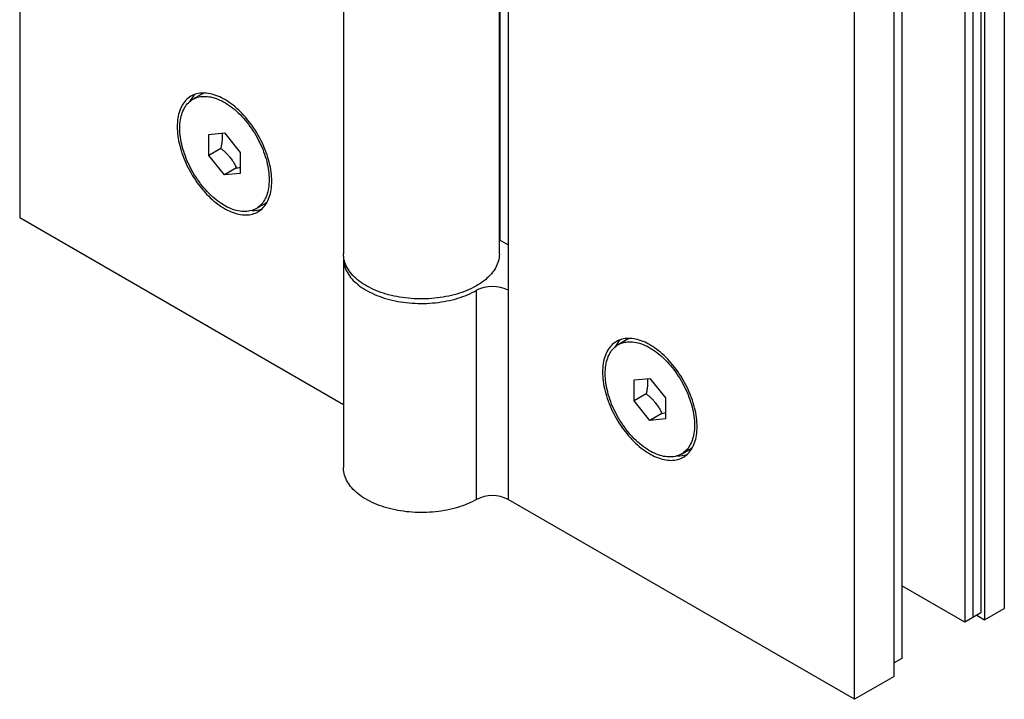
# Model space of a CAD drawing. Units: millimetres. Extents: x 16 to 491, y -38 to 584.
# Drawn here: x 103 to 192, y 143 to 204 of the extents above; entities that cross this region are included whole.
import ezdxf

# ---------------------------------------------------------------- set-up
doc = ezdxf.new("R2010")
doc.units = ezdxf.units.MM

msp = doc.modelspace()

# ---------------------------------------------------------------- linework, layer by layer
at = {"color": 7, "linetype": 'Continuous', "lineweight": 25, "ltscale": 2}
for p, q in [((103.4341, 260.0154), (103.4341, 186.5267)), ((191.8225, 224.9099), (191.8225, 151.4212)), ((189.7011, 223.6852), (189.7011, 151.0131)), ((190.0547, 223.8894), (190.0547, 150.4007)), ((188.2869, 222.8688), (188.2869, 150.1967)), ((188.994, 223.277), (188.994, 150.6049)), ((182.6301, 219.6032), (182.6301, 146.931)), ((132.4966, 218.3755), (132.4966, 183.2642)), ((181.923, 145.2981), (181.923, 218.7868)), ((178.3874, 143.2571), (178.3874, 216.7458)), ((146.4966, 183.2642), (146.4966, 216.2046)), ((146.5676, 184.4888), (146.5676, 216.1899)), ((147.2747, 215.9263), (147.2747, 179.9985)), ((119.7266, 197.5834), (118.9841, 197.1548)), ((120.4047, 194.0035), (121.8189, 194.13)), ((120.4047, 192.1178), (120.4047, 194.0035)), ((121.8189, 194.13), (123.2331, 192.3707)), ((121.4876, 192.743), (120.4047, 192.1178)), ((121.8189, 190.3585), (120.4047, 192.1178)), ((123.2331, 192.3707), (123.2331, 190.485)), ((122.9018, 190.9837), (121.8189, 190.3585)), ((123.2331, 190.485), (121.8189, 190.3585)), ((124.6537, 187.3338), (125.3961, 187.7624)), ((103.4341, 186.5267), (132.4966, 169.7494)), ((146.4966, 184.5298), (147.2747, 184.0806)), ((132.4966, 182.856), (132.4966, 164.0755)), ((144.4463, 161.2181), (144.4463, 179.9985)), ((147.2747, 179.9985), (147.2747, 161.2181)), ((157.9104, 175.5404), (157.1679, 175.1117)), ((158.5884, 171.9605), (160.0027, 172.087)), ((158.5884, 170.0748), (158.5884, 171.9605)), ((160.0027, 172.087), (161.4169, 170.3277)), ((159.6714, 170.6999), (158.5884, 170.0748)), ((160.0027, 168.3155), (158.5884, 170.0748)), ((161.4169, 170.3277), (161.4169, 168.442)), ((161.0856, 168.9407), (160.0027, 168.3155)), ((161.4169, 168.442), (160.0027, 168.3155)), ((162.8374, 165.2907), (163.5799, 165.7194)), ((178.3874, 143.2571), (147.2747, 161.2181)), ((188.2869, 150.1967), (182.6301, 153.4623)), ((190.0547, 150.4007), (191.8225, 151.4212)), ((188.994, 150.6049), (188.2869, 150.1967)), ((189.7011, 151.0131), (188.994, 150.6049)), ((189.3475, 150.8089), (190.0547, 150.4007)), ((182.6301, 146.931), (181.923, 146.5228)), ((181.923, 145.2981), (178.3874, 143.2571))]:
    msp.add_line(p, q, dxfattribs=at)
at = {"color": 7, "linetype": 'Continuous', "lineweight": 25, "ltscale": 2, "flags": 128}
for points in [[(126.0615, 189.795), (126.058, 189.9969), (126.0474, 190.2025), (126.0298, 190.4115), (126.0052, 190.6236), (125.9736, 190.8383), (125.935, 191.0554), (125.8897, 191.2745), (125.8375, 191.4952), (125.7787, 191.7172), (125.7133, 191.94), (125.6414, 192.1633), (125.5631, 192.3867), (125.4786, 192.61), (125.388, 192.8326), (125.2915, 193.0542), (125.1892, 193.2745), (125.0813, 193.4931), (124.9679, 193.7095), (124.8493, 193.9236), (124.7257, 194.1349), (124.5972, 194.343), (124.4641, 194.5476), (124.3266, 194.7484), (124.185, 194.945), (124.0394, 195.1371), (123.8901, 195.3244), (123.7373, 195.5066), (123.5814, 195.6833), (123.4225, 195.8543), (123.2609, 196.0194), (123.097, 196.1781), (122.9309, 196.3303), (122.763, 196.4757), (122.5935, 196.614), (122.4227, 196.7451), (122.2509, 196.8687), (122.0784, 196.9845), (121.9054, 197.0925), (121.7324, 197.1924), (121.5594, 197.2841), (121.3869, 197.3674), (121.2151, 197.4422), (121.0443, 197.5083), (120.8748, 197.5657), (120.7069, 197.6142), (120.5408, 197.6537), (120.3769, 197.6843), (120.2153, 197.7058), (120.0564, 197.7182), (119.9005, 197.7215), (119.7477, 197.7157), (119.5984, 197.7008), (119.4528, 197.6768), (119.3111, 197.6437), (119.1737, 197.6017), (119.0406, 197.5508), (118.9121, 197.491), (118.7885, 197.4225), (118.6699, 197.3453), (118.5565, 197.2597), (118.4486, 197.1658), (118.3463, 197.0636), (118.2498, 196.9534), (118.1592, 196.8354), (118.0747, 196.7097), (117.9964, 196.5766), (117.9245, 196.4363), (117.8591, 196.2891), (117.8003, 196.135), (117.7481, 195.9746), (117.7027, 195.8079), (117.6642, 195.6352), (117.6326, 195.457), (117.608, 195.2733), (117.5904, 195.0847), (117.5798, 194.8913), (117.5763, 194.6935), (117.5798, 194.4916), (117.5904, 194.286), (117.608, 194.077), (117.6326, 193.8649), (117.6642, 193.6502), (117.7027, 193.4331), (117.7481, 193.214), (117.8003, 192.9933), (117.8591, 192.7714), (117.9245, 192.5486), (117.9964, 192.3252), (118.0747, 192.1018), (118.1592, 191.8786), (118.2498, 191.6559), (118.3463, 191.4343), (118.4486, 191.214), (118.5565, 190.9955), (118.6699, 190.779), (118.7885, 190.5649), (118.9121, 190.3537), (119.0406, 190.1456), (119.1737, 189.9409), (119.3111, 189.7402), (119.4528, 189.5435), (119.5984, 189.3514), (119.7477, 189.1641), (119.9005, 188.9819), (120.0564, 188.8052), (120.2153, 188.6342), (120.3769, 188.4692), (120.5408, 188.3104), (120.7069, 188.1582), (120.8748, 188.0129), (121.0443, 187.8745), (121.2151, 187.7434), (121.3869, 187.6199), (121.5594, 187.504), (121.7324, 187.396), (121.9054, 187.2961), (122.0784, 187.2044), (122.2509, 187.1211), (122.4227, 187.0463), (122.5935, 186.9802), (122.763, 186.9228), (122.9309, 186.8743), (123.097, 186.8348), (123.2609, 186.8042), (123.4225, 186.7827), (123.5814, 186.7703), (123.7373, 186.767), (123.8901, 186.7728), (124.0394, 186.7877), (124.185, 186.8117), (124.3266, 186.8448), (124.4641, 186.8868), (124.5972, 186.9378), (124.7257, 186.9975), (124.8493, 187.066), (124.9679, 187.1432), (125.0813, 187.2288), (125.1892, 187.3228), (125.2915, 187.4249), (125.388, 187.5351), (125.4786, 187.6531), (125.5631, 187.7788), (125.6414, 187.9119), (125.7133, 188.0522), (125.7787, 188.1995), (125.8375, 188.3535), (125.8897, 188.514), (125.935, 188.6807), (125.9736, 188.8533), (126.0052, 189.0316), (126.0298, 189.2152), (126.0474, 189.4039), (126.058, 189.5972), (126.0615, 189.795)], [(117.8096, 194.5588), (117.8131, 194.7506), (117.8237, 194.9381), (117.8412, 195.1208), (117.8657, 195.2985), (117.8972, 195.4708), (117.9356, 195.6374), (117.9807, 195.7981), (118.0326, 195.9526), (118.0911, 196.1006), (118.1562, 196.2418), (118.2277, 196.376), (118.3055, 196.5029), (118.3895, 196.6224), (118.4795, 196.7342), (118.5753, 196.8381), (118.6768, 196.9339), (118.7839, 197.0215), (118.8962, 197.1008), (119.0137, 197.1715), (119.1362, 197.2336), (119.2633, 197.2869), (119.3949, 197.3314), (119.5307, 197.3669), (119.6706, 197.3935), (119.8142, 197.411), (119.9614, 197.4195), (120.1118, 197.4189), (120.2652, 197.4092), (120.4214, 197.3905), (120.58, 197.3627), (120.7407, 197.3259), (120.9034, 197.2802), (121.0676, 197.2257), (121.2332, 197.1625), (121.3998, 197.0906), (121.5671, 197.0102), (121.7349, 196.9215), (121.9029, 196.8246), (122.0706, 196.7196), (122.238, 196.6068), (122.4046, 196.4863), (122.5702, 196.3583), (122.7344, 196.2232), (122.8971, 196.0811), (123.0578, 195.9322), (123.2164, 195.7769), (123.3726, 195.6154), (123.526, 195.4479), (123.6764, 195.2749), (123.8235, 195.0965), (123.9672, 194.9131), (124.1071, 194.7251), (124.2429, 194.5327), (124.3745, 194.3362), (124.5016, 194.1361), (124.6241, 193.9327), (124.7415, 193.7264), (124.8539, 193.5174), (124.961, 193.3062), (125.0625, 193.0931), (125.1583, 192.8785), (125.2483, 192.6629), (125.3323, 192.4464), (125.4101, 192.2297), (125.4816, 192.0129), (125.5466, 191.7966), (125.6052, 191.5811), (125.6571, 191.3667), (125.7022, 191.1538), (125.7406, 190.9429), (125.772, 190.7343), (125.7966, 190.5283), (125.8141, 190.3253), (125.8247, 190.1256), (125.8282, 189.9297), (125.8247, 189.7379), (125.8141, 189.5504), (125.7966, 189.3677), (125.772, 189.1901), (125.7406, 189.0177), (125.7022, 188.8511), (125.6571, 188.6904), (125.6052, 188.5359), (125.5466, 188.3879), (125.4816, 188.2467), (125.4101, 188.1126), (125.3323, 187.9856), (125.2483, 187.8662), (125.1583, 187.7544), (125.0625, 187.6505), (124.961, 187.5546), (124.8539, 187.467), (124.7415, 187.3877), (124.6241, 187.317), (124.5016, 187.2549), (124.3745, 187.2016), (124.2429, 187.1571), (124.1071, 187.1216), (123.9672, 187.095), (123.8235, 187.0775), (123.6764, 187.069), (123.526, 187.0696), (123.3726, 187.0793), (123.2164, 187.0981), (123.0578, 187.1258), (122.8971, 187.1626), (122.7344, 187.2083), (122.5702, 187.2628), (122.4046, 187.326), (122.238, 187.3979), (122.0706, 187.4783), (121.9029, 187.567), (121.7349, 187.664), (121.5671, 187.7689), (121.3998, 187.8818), (121.2332, 188.0023), (121.0676, 188.1302), (120.9034, 188.2653), (120.7407, 188.4074), (120.58, 188.5563), (120.4214, 188.7116), (120.2652, 188.8731), (120.1118, 189.0406), (119.9614, 189.2136), (119.8142, 189.392), (119.6706, 189.5754), (119.5307, 189.7634), (119.3949, 189.9559), (119.2633, 190.1523), (119.1362, 190.3524), (119.0137, 190.5558), (118.8962, 190.7622), (118.7839, 190.9711), (118.6768, 191.1824), (118.5753, 191.3954), (118.4795, 191.61), (118.3895, 191.8257), (118.3055, 192.0421), (118.2277, 192.2588), (118.1562, 192.4756), (118.0911, 192.6919), (118.0326, 192.9075), (117.9807, 193.1218), (117.9356, 193.3347), (117.8972, 193.5456), (117.8657, 193.7543), (117.8412, 193.9603), (117.8237, 194.1632), (117.8131, 194.3629), (117.8096, 194.5588)], [(146.4966, 183.2642), (146.4964, 183.2388), (146.4898, 183.0866), (146.4732, 182.9345), (146.4467, 182.783), (146.4104, 182.6321), (146.3642, 182.4821), (146.3083, 182.3332), (146.2426, 182.1857), (146.1674, 182.0397), (146.0827, 181.8954), (145.9887, 181.7531), (145.8854, 181.6129), (145.7731, 181.475), (145.6518, 181.3398), (145.5218, 181.2072), (145.3832, 181.0776), (145.2362, 180.951), (145.0811, 180.8278), (144.9181, 180.708), (144.7473, 180.5919), (144.5691, 180.4795), (144.3837, 180.3711), (144.1914, 180.2668), (143.9923, 180.1668), (143.7869, 180.0712), (143.5754, 179.9801), (143.3581, 179.8937), (143.1353, 179.8121), (142.9073, 179.7354), (142.6745, 179.6637), (142.4372, 179.5971), (142.1957, 179.5357), (141.9503, 179.4796), (141.7015, 179.4289), (141.4495, 179.3837), (141.1948, 179.3439), (140.9376, 179.3098), (140.6784, 179.2812), (140.4175, 179.2583), (140.1553, 179.2412), (139.8922, 179.2297), (139.6285, 179.2239), (139.3646, 179.2239), (139.1009, 179.2297), (138.8378, 179.2412), (138.5756, 179.2583), (138.3147, 179.2812), (138.0555, 179.3098), (137.7984, 179.3439), (137.5436, 179.3837), (137.2917, 179.4289), (137.0428, 179.4796), (136.7975, 179.5357), (136.556, 179.5971), (136.3186, 179.6637), (136.0858, 179.7354), (135.8578, 179.8121), (135.635, 179.8937), (135.4177, 179.9801), (135.2062, 180.0712), (135.0008, 180.1668), (134.8018, 180.2668), (134.6094, 180.3711), (134.424, 180.4795), (134.2458, 180.5919), (134.075, 180.708), (133.912, 180.8278), (133.7569, 180.951), (133.61, 181.0776), (133.4714, 181.2072), (133.3414, 181.3398), (133.2201, 181.475), (133.1077, 181.6129), (133.0044, 181.7531), (132.9104, 181.8954), (132.8257, 182.0397), (132.7505, 182.1857), (132.6849, 182.3332), (132.6289, 182.4821), (132.5827, 182.6321), (132.5464, 182.783), (132.5199, 182.9345), (132.5033, 183.0866), (132.4967, 183.2388), (132.4966, 183.2642)], [(132.5055, 183.0601), (132.4978, 182.9321), (132.4978, 182.7798), (132.5078, 182.6276), (132.5276, 182.4757), (132.5574, 182.3243), (132.5971, 182.1737), (132.6465, 182.0241), (132.7057, 181.8756), (132.7745, 181.7286), (132.8529, 181.5831), (132.9407, 181.4395), (133.0379, 181.2978), (133.1442, 181.1584), (133.2595, 181.0214), (133.3837, 180.887), (133.5166, 180.7554), (133.658, 180.6268), (133.8077, 180.5013), (133.9655, 180.3792), (134.1311, 180.2606), (134.3044, 180.1457), (134.485, 180.0347), (134.6728, 179.9276), (134.8674, 179.8248), (135.0686, 179.7262), (135.2761, 179.6321), (135.4895, 179.5425), (135.7087, 179.4577), (135.9333, 179.3777), (136.1629, 179.3026), (136.3973, 179.2326), (136.636, 179.1678), (136.8788, 179.1081), (137.1254, 179.0539), (137.3753, 179.005), (137.6283, 178.9615), (137.8838, 178.9237), (138.1417, 178.8914), (138.4015, 178.8647), (138.6629, 178.8437), (138.9254, 178.8284), (139.1888, 178.8189), (139.4526, 178.815), (139.7164, 178.8169), (139.98, 178.8246), (140.2428, 178.838), (140.5046, 178.8571), (140.765, 178.8818), (141.0236, 178.9123), (141.28, 178.9483), (141.5338, 178.9899), (141.7848, 179.037), (142.0325, 179.0895), (142.2766, 179.1473), (142.5168, 179.2104), (142.7526, 179.2787), (142.9839, 179.3521), (143.2101, 179.4305), (143.4311, 179.5137), (143.6466, 179.6017), (143.8561, 179.6943), (144.0594, 179.7914), (144.2562, 179.8929), (144.4463, 179.9985)], [(155.76, 172.6505), (155.7636, 172.4486), (155.7741, 172.243), (155.7918, 172.034), (155.8164, 171.8219), (155.848, 171.6072), (155.8865, 171.3901), (155.9319, 171.171), (155.984, 170.9503), (156.0428, 170.7283), (156.1083, 170.5055), (156.1802, 170.2822), (156.2584, 170.0588), (156.3429, 169.8355), (156.4335, 169.6129), (156.5301, 169.3913), (156.6324, 169.171), (156.7403, 168.9524), (156.8536, 168.736), (156.9722, 168.5219), (157.0959, 168.3106), (157.2243, 168.1025), (157.3574, 167.8979), (157.4949, 167.6971), (157.6366, 167.5005), (157.7822, 167.3084), (157.9315, 167.1211), (158.0843, 166.9389), (158.2402, 166.7622), (158.3991, 166.5912), (158.5606, 166.4261), (158.7246, 166.2674), (158.8907, 166.1152), (159.0586, 165.9698), (159.2281, 165.8315), (159.3989, 165.7004), (159.5707, 165.5768), (159.7432, 165.461), (159.9161, 165.353), (160.0892, 165.2531), (160.2621, 165.1614), (160.4347, 165.0781), (160.6065, 165.0033), (160.7772, 164.9372), (160.9467, 164.8798), (161.1147, 164.8313), (161.2807, 164.7918), (161.4447, 164.7612), (161.6062, 164.7397), (161.7651, 164.7273), (161.9211, 164.724), (162.0738, 164.7298), (162.2231, 164.7447), (162.3687, 164.7687), (162.5104, 164.8018), (162.6479, 164.8438), (162.781, 164.8947), (162.9095, 164.9545), (163.0331, 165.023), (163.1517, 165.1002), (163.265, 165.1858), (163.373, 165.2797), (163.4753, 165.3819), (163.5718, 165.4921), (163.6624, 165.6101), (163.7469, 165.7358), (163.8251, 165.8689), (163.8971, 166.0092), (163.9625, 166.1564), (164.0213, 166.3105), (164.0734, 166.471), (164.1188, 166.6376), (164.1573, 166.8103), (164.1889, 166.9886), (164.2136, 167.1722), (164.2312, 167.3608), (164.2418, 167.5542), (164.2453, 167.752), (164.2418, 167.9539), (164.2312, 168.1595), (164.2136, 168.3685), (164.1889, 168.5806), (164.1573, 168.7953), (164.1188, 169.0124), (164.0734, 169.2315), (164.0213, 169.4522), (163.9625, 169.6741), (163.8971, 169.8969), (163.8251, 170.1203), (163.7469, 170.3437), (163.6624, 170.5669), (163.5718, 170.7896), (163.4753, 171.0112), (163.373, 171.2315), (163.265, 171.45), (163.1517, 171.6665), (163.0331, 171.8806), (162.9095, 172.0918), (162.781, 172.2999), (162.6479, 172.5046), (162.5104, 172.7053), (162.3687, 172.902), (162.2231, 173.0941), (162.0738, 173.2814), (161.9211, 173.4636), (161.7651, 173.6403), (161.6062, 173.8113), (161.4447, 173.9763), (161.2807, 174.1351), (161.1147, 174.2873), (160.9467, 174.4326), (160.7772, 174.571), (160.6065, 174.7021), (160.4347, 174.8256), (160.2621, 174.9415), (160.0892, 175.0495), (159.9161, 175.1494), (159.7432, 175.2411), (159.5707, 175.3244), (159.3989, 175.3992), (159.2281, 175.4653), (159.0586, 175.5227), (158.8907, 175.5712), (158.7246, 175.6107), (158.5606, 175.6413), (158.3991, 175.6628), (158.2402, 175.6752), (158.0843, 175.6785), (157.9315, 175.6727), (157.7822, 175.6578), (157.6366, 175.6338), (157.4949, 175.6007), (157.3574, 175.5587), (157.2243, 175.5077), (157.0959, 175.448), (156.9722, 175.3795), (156.8536, 175.3023), (156.7403, 175.2167), (156.6324, 175.1227), (156.5301, 175.0206), (156.4335, 174.9104), (156.3429, 174.7924), (156.2584, 174.6667), (156.1802, 174.5336), (156.1083, 174.3933), (156.0428, 174.246), (155.984, 174.092), (155.9319, 173.9315), (155.8865, 173.7648), (155.848, 173.5922), (155.8164, 173.4139), (155.7918, 173.2303), (155.7741, 173.0416), (155.7636, 172.8483), (155.76, 172.6505)], [(155.9934, 172.5158), (155.9969, 172.7076), (156.0074, 172.8951), (156.025, 173.0778), (156.0495, 173.2554), (156.081, 173.4278), (156.1193, 173.5944), (156.1645, 173.7551), (156.2164, 173.9096), (156.2749, 174.0576), (156.34, 174.1988), (156.4115, 174.3329), (156.4893, 174.4599), (156.5733, 174.5794), (156.6632, 174.6911), (156.7591, 174.795), (156.8606, 174.8909), (156.9676, 174.9785), (157.08, 175.0578), (157.1975, 175.1285), (157.3199, 175.1906), (157.447, 175.2439), (157.5786, 175.2884), (157.7145, 175.3239), (157.8544, 175.3505), (157.998, 175.368), (158.1452, 175.3765), (158.2956, 175.3759), (158.449, 175.3662), (158.6051, 175.3474), (158.7637, 175.3197), (158.9245, 175.2829), (159.0871, 175.2372), (159.2514, 175.1827), (159.417, 175.1195), (159.5836, 175.0476), (159.7509, 174.9672), (159.9187, 174.8785), (160.0866, 174.7815), (160.2544, 174.6766), (160.4217, 174.5637), (160.5884, 174.4432), (160.7539, 174.3153), (160.9182, 174.1802), (161.0808, 174.0381), (161.2416, 173.8892), (161.4002, 173.7339), (161.5563, 173.5724), (161.7097, 173.4049), (161.8602, 173.2319), (162.0073, 173.0535), (162.1509, 172.8701), (162.2908, 172.6821), (162.4267, 172.4896), (162.5583, 172.2932), (162.6854, 172.0931), (162.8078, 171.8897), (162.9253, 171.6833), (163.0377, 171.4744), (163.1447, 171.2632), (163.2462, 171.0501), (163.3421, 170.8355), (163.4321, 170.6198), (163.516, 170.4034), (163.5938, 170.1867), (163.6653, 169.9699), (163.7304, 169.7536), (163.7889, 169.538), (163.8408, 169.3237), (163.886, 169.1108), (163.9243, 168.8999), (163.9558, 168.6912), (163.9803, 168.4852), (163.9979, 168.2823), (164.0084, 168.0826), (164.012, 167.8867), (164.0084, 167.6949), (163.9979, 167.5074), (163.9803, 167.3247), (163.9558, 167.147), (163.9243, 166.9747), (163.886, 166.8081), (163.8408, 166.6474), (163.7889, 166.4929), (163.7304, 166.3449), (163.6653, 166.2037), (163.5938, 166.0695), (163.516, 165.9426), (163.4321, 165.8231), (163.3421, 165.7113), (163.2462, 165.6074), (163.1447, 165.5116), (163.0377, 165.424), (162.9253, 165.3447), (162.8078, 165.274), (162.6854, 165.2119), (162.5583, 165.1586), (162.4267, 165.1141), (162.2908, 165.0786), (162.1509, 165.052), (162.0073, 165.0345), (161.8602, 165.026), (161.7097, 165.0266), (161.5563, 165.0363), (161.4002, 165.055), (161.2416, 165.0828), (161.0808, 165.1196), (160.9182, 165.1653), (160.7539, 165.2198), (160.5884, 165.283), (160.4217, 165.3549), (160.2544, 165.4353), (160.0866, 165.524), (159.9187, 165.6209), (159.7509, 165.7259), (159.5836, 165.8388), (159.417, 165.9592), (159.2514, 166.0872), (159.0871, 166.2223), (158.9245, 166.3644), (158.7637, 166.5133), (158.6051, 166.6686), (158.449, 166.8301), (158.2956, 166.9976), (158.1452, 167.1706), (157.998, 167.349), (157.8544, 167.5324), (157.7145, 167.7204), (157.5786, 167.9128), (157.447, 168.1093), (157.3199, 168.3094), (157.1975, 168.5128), (157.08, 168.7191), (156.9676, 168.9281), (156.8606, 169.1393), (156.7591, 169.3524), (156.6632, 169.567), (156.5733, 169.7826), (156.4893, 169.9991), (156.4115, 170.2158), (156.34, 170.4326), (156.2749, 170.6489), (156.2164, 170.8644), (156.1645, 171.0788), (156.1193, 171.2917), (156.081, 171.5026), (156.0495, 171.7112), (156.025, 171.9172), (156.0074, 172.1202), (155.9969, 172.3199), (155.9934, 172.5158)], [(144.4463, 161.2181), (144.2562, 161.1124), (144.0594, 161.011), (143.8561, 160.9139), (143.6466, 160.8213), (143.4311, 160.7333), (143.2101, 160.65), (142.9839, 160.5717), (142.7526, 160.4983), (142.5168, 160.43), (142.2766, 160.3669), (142.0325, 160.309), (141.7848, 160.2565), (141.5338, 160.2094), (141.28, 160.1679), (141.0236, 160.1318), (140.765, 160.1014), (140.5046, 160.0766), (140.2428, 160.0575), (139.98, 160.0442), (139.7164, 160.0365), (139.4526, 160.0346), (139.1888, 160.0384), (138.9254, 160.048), (138.6629, 160.0633), (138.4015, 160.0843), (138.1417, 160.1109), (137.8838, 160.1432), (137.6283, 160.1811), (137.3753, 160.2245), (137.1254, 160.2734), (136.8788, 160.3277), (136.636, 160.3873), (136.3973, 160.4522), (136.1629, 160.5222), (135.9333, 160.5973), (135.7087, 160.6773), (135.4895, 160.7621), (135.2761, 160.8516), (135.0686, 160.9457), (134.8674, 161.0443), (134.6728, 161.1472), (134.485, 161.2542), (134.3044, 161.3653), (134.1311, 161.4802), (133.9655, 161.5988), (133.8077, 161.7209), (133.658, 161.8463), (133.5166, 161.9749), (133.3837, 162.1065), (133.2595, 162.2409), (133.1442, 162.378), (133.0379, 162.5174), (132.9407, 162.659), (132.8529, 162.8027), (132.7745, 162.9481), (132.7057, 163.0952), (132.6465, 163.2436), (132.5971, 163.3933), (132.5574, 163.5439), (132.5276, 163.6952), (132.5078, 163.8471), (132.4978, 163.9994), (132.4966, 164.0755)]]:
    msp.add_lwpolyline(points, dxfattribs=at)
at = {"color": 7, "linetype": 'Continuous', "lineweight": 25, "ltscale": 4}
for centre, radius, start, end in [((120.7831, 195.8536), 2.3677, 132.170742, 152.880237), ((120.6798, 195.9308), 1.9078, 110.31544, 119.975637), ((124.4421, 189.4137), 1.9071, 300.017323, 309.680848), ((124.4292, 189.5226), 2.3481, 267.026919, 287.91135), ((145.8605, 177.2801), 3.0643, 62.515308, 117.484692), ((158.9669, 173.8106), 2.3677, 132.170742, 152.880237), ((158.8635, 173.8878), 1.9078, 110.31544, 119.975637), ((162.6258, 167.3707), 1.9071, 300.017323, 309.680848), ((162.6129, 167.4796), 2.3481, 267.026919, 287.91135), ((145.8605, 158.4996), 3.0643, 62.515308, 117.484692)]:
    msp.add_arc(centre, radius, start, end, dxfattribs=at)
at = {"color": 7, "linetype": 'Continuous', "lineweight": 25, "ltscale": 2}
for points, knots in [([(121.593, 194.1098), (121.5961, 194.0843), (121.6083, 193.986), (121.6143, 193.8436), (121.6139, 193.6858), (121.609, 193.5649), (121.6001, 193.4419), (121.5869, 193.3143), (121.5694, 193.1822), (121.5469, 193.0415), (121.52, 192.8951), (121.4984, 192.7937), (121.4876, 192.743)], [0, 0, 0, 0, 0.0624685, 0.2413757, 0.3307756, 0.4201777, 0.5097288, 0.599265, 0.6946954, 0.7902537, 0.8950707, 1, 1, 1, 1]), ([(121.4876, 192.743), (121.5279, 192.7108), (121.6486, 192.6144), (121.8431, 192.4459), (122.0478, 192.2481), (122.2234, 192.0565), (122.3646, 191.8842), (122.4879, 191.7161), (122.5834, 191.5722), (122.6962, 191.3876), (122.8001, 191.1975), (122.8739, 191.0424), (122.9018, 190.9837)], [0, 0, 0, 0, 0.0659841, 0.1979917, 0.3300263, 0.4324921, 0.5349521, 0.6210731, 0.7071991, 0.7645447, 0.9109918, 1, 1, 1, 1]), ([(122.9018, 190.9837), (122.9827, 191.0007), (123.0965, 191.0245), (123.2025, 191.0429), (123.2331, 191.0483)], [0, 0, 0, 0, 0.7110392, 1, 1, 1, 1]), ([(159.7767, 172.0668), (159.7799, 172.0413), (159.7921, 171.943), (159.7981, 171.8006), (159.7976, 171.6428), (159.7928, 171.5219), (159.7839, 171.3989), (159.7707, 171.2713), (159.7532, 171.1392), (159.7307, 170.9985), (159.7037, 170.8521), (159.6822, 170.7507), (159.6714, 170.6999)], [0, 0, 0, 0, 0.0624685, 0.2413757, 0.3307756, 0.4201777, 0.5097288, 0.599265, 0.6946954, 0.7902537, 0.8950707, 1, 1, 1, 1]), ([(159.6714, 170.6999), (159.7116, 170.6678), (159.8324, 170.5714), (160.0269, 170.4029), (160.2315, 170.2051), (160.4072, 170.0135), (160.5484, 169.8412), (160.6717, 169.6731), (160.7672, 169.5292), (160.88, 169.3445), (160.9839, 169.1545), (161.0577, 168.9993), (161.0856, 168.9407)], [0, 0, 0, 0, 0.0659841, 0.1979917, 0.3300263, 0.4324921, 0.5349521, 0.6210731, 0.7071991, 0.7645447, 0.9109918, 1, 1, 1, 1]), ([(161.0856, 168.9407), (161.1665, 168.9576), (161.2803, 168.9815), (161.3863, 168.9999), (161.4169, 169.0052)], [0, 0, 0, 0, 0.7110392, 1, 1, 1, 1])]:
    msp.add_open_spline(points, degree=3, knots=knots, dxfattribs=at)

doc.saveas('drawing.dxf')
